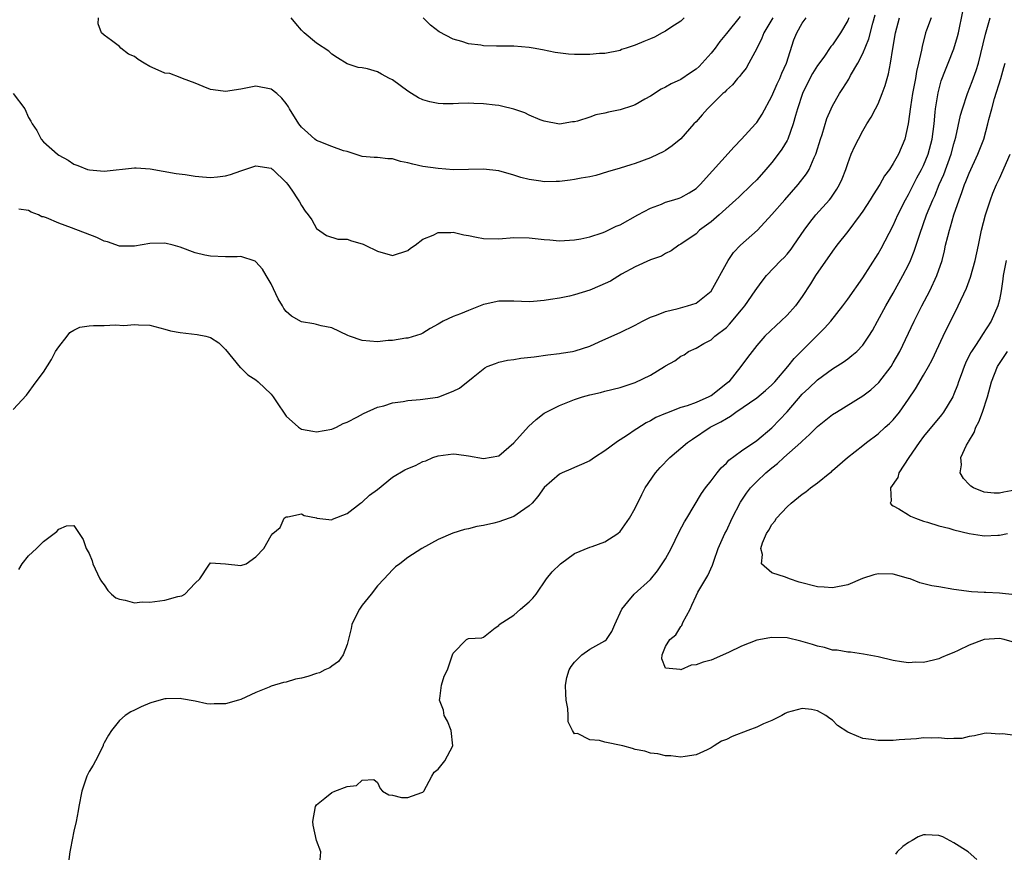
# Model space of a CAD drawing. Units: inches. Extents: x 2544000 to 2547000, y 1560000 to 1562350.
# Drawn here: x 2544146 to 2544276, y 1561317 to 1561427 of the extents above; entities that cross this region are included whole.
import ezdxf

# ---------------------------------------------------------------- set-up
doc = ezdxf.new("R2010")
doc.units = ezdxf.units.IN
doc.header["$MEASUREMENT"] = 0
doc.layers.add('LD25441560_2ft', color=55, linetype='Continuous')

msp = doc.modelspace()

# ---------------------------------------------------------------- linework, layer by layer
at = {"layer": 'LD25441560_2ft'}
for points, elevation in [([(2544145, 1561375.35), (2544146.75, 1561377.25), (2544148.04, 1561379), (2544149, 1561380.26), (2544150.04, 1561381.96), (2544150.58, 1561383), (2544151, 1561383.61), (2544152.1, 1561385), (2544152.48, 1561385.52), (2544153, 1561385.82), (2544153.79, 1561386.21), (2544155, 1561386.37), (2544155.59, 1561386.41), (2544157, 1561386.44), (2544158.5, 1561386.5), (2544159.57, 1561386.43), (2544161, 1561386.55), (2544161.5, 1561386.5), (2544163, 1561386.45), (2544163.69, 1561386.31), (2544165, 1561385.96), (2544165.72, 1561385.72), (2544167, 1561385.5), (2544169.25, 1561385.25), (2544170.38, 1561385), (2544171, 1561384.84), (2544172.12, 1561384.12), (2544173, 1561383.25), (2544174.9, 1561380.9), (2544175, 1561380.83), (2544175.91, 1561379.91), (2544177, 1561379.25), (2544177.29, 1561379), (2544179, 1561377.36), (2544179.29, 1561377), (2544179.95, 1561375.95), (2544180.61, 1561375), (2544181, 1561374.47), (2544182.61, 1561373), (2544183, 1561372.77), (2544184.48, 1561372.48), (2544185, 1561372.4), (2544187, 1561372.74), (2544187.62, 1561373), (2544188.51, 1561373.49), (2544189, 1561373.69), (2544190.4, 1561374.4), (2544191.17, 1561374.83), (2544193, 1561375.64), (2544193.84, 1561375.84), (2544195, 1561376.22), (2544196.41, 1561376.41), (2544197, 1561376.53), (2544198.66, 1561376.66), (2544200.97, 1561376.97), (2544201.09, 1561377), (2544203, 1561377.77), (2544203.83, 1561378.17), (2544205.61, 1561379.61), (2544207.17, 1561380.83), (2544207.47, 1561381), (2544208.57, 1561381.43), (2544209, 1561381.58), (2544210.15, 1561381.85), (2544211, 1561381.96), (2544211.89, 1561382.11), (2544213.69, 1561382.31), (2544215.45, 1561382.55), (2544217, 1561382.73), (2544217.21, 1561382.79), (2544218.71, 1561383), (2544219.07, 1561383.07), (2544221, 1561383.72), (2544222.25, 1561384.25), (2544223.92, 1561385), (2544225, 1561385.5), (2544227, 1561386.49), (2544227.93, 1561387), (2544229, 1561387.51), (2544229.78, 1561387.78), (2544231, 1561388.25), (2544232.65, 1561388.65), (2544233.86, 1561389), (2544235, 1561389.39), (2544237, 1561390.97), (2544239.24, 1561395), (2544239.94, 1561396.06), (2544240.86, 1561397), (2544243.12, 1561399), (2544245, 1561401.06), (2544246.7, 1561403), (2544248.48, 1561405), (2544249.57, 1561406.43), (2544249.9, 1561407), (2544250.59, 1561408.59), (2544250.79, 1561409), (2544250.85, 1561409.15), (2544251.4, 1561411), (2544251.61, 1561411.61), (2544252.26, 1561413.74), (2544252.81, 1561415), (2544253, 1561415.4), (2544253.9, 1561417), (2544254.34, 1561417.66), (2544255.12, 1561418.89), (2544255.37, 1561419.37), (2544256.32, 1561421), (2544257, 1561422.31), (2544257.79, 1561424.21), (2544258.31, 1561426.31), (2544258.61, 1561427.39)], 7440), ([(2544185.43, 1561315.43), (2544185.53, 1561317), (2544185, 1561318.51), (2544184.52, 1561320.52), (2544184.49, 1561321), (2544184.86, 1561323), (2544185, 1561323.2), (2544186.09, 1561324.09), (2544187, 1561324.86), (2544187.39, 1561325), (2544189, 1561325.64), (2544190.24, 1561325.76), (2544191, 1561326.45), (2544192.54, 1561326.54), (2544193, 1561326.17), (2544193.37, 1561325.37), (2544193.69, 1561325), (2544194.53, 1561324.53), (2544195, 1561324.49), (2544196.2, 1561324.2), (2544197, 1561324.19), (2544198.85, 1561324.85), (2544199, 1561324.89), (2544199.11, 1561325), (2544200.17, 1561327), (2544200.49, 1561327.51), (2544201, 1561327.92), (2544201.88, 1561329), (2544202.96, 1561331), (2544202.71, 1561333), (2544202.24, 1561334.24), (2544201.81, 1561335), (2544201.71, 1561335.71), (2544201.17, 1561337), (2544201.24, 1561337.24), (2544201.44, 1561339), (2544201.82, 1561340.18), (2544202.24, 1561341), (2544202.91, 1561343), (2544203, 1561343.21), (2544204.77, 1561345), (2544205, 1561345.13), (2544206.76, 1561345.24), (2544207, 1561345.33), (2544208.55, 1561346.55), (2544209, 1561346.88), (2544209.06, 1561347), (2544211, 1561348.23), (2544211.85, 1561349), (2544213, 1561349.99), (2544213.51, 1561350.49), (2544213.92, 1561351), (2544215.29, 1561353), (2544216.06, 1561353.94), (2544217.16, 1561355), (2544219, 1561356.36), (2544221, 1561357.21), (2544221.3, 1561357.3), (2544223, 1561357.89), (2544224.69, 1561359), (2544225, 1561359.26), (2544226.24, 1561361), (2544227, 1561362.34), (2544227.85, 1561364.15), (2544228.29, 1561365), (2544229.66, 1561367), (2544230.28, 1561367.72), (2544231.55, 1561369), (2544233.89, 1561371), (2544234.55, 1561371.45), (2544236.88, 1561373), (2544238.29, 1561373.71), (2544239, 1561374.18), (2544239.53, 1561374.47), (2544240.25, 1561375), (2544243, 1561376.89), (2544244.15, 1561377.85), (2544245, 1561378.58), (2544245.39, 1561379), (2544247.1, 1561381), (2544247.93, 1561382.07), (2544250.87, 1561385), (2544251.93, 1561386.07), (2544252.77, 1561387), (2544254.35, 1561389), (2544255, 1561389.88), (2544257, 1561392.69), (2544259, 1561395.88), (2544259.4, 1561396.6), (2544261, 1561399.63), (2544261.62, 1561401), (2544262.62, 1561403), (2544263, 1561403.68), (2544263.66, 1561405), (2544264.12, 1561405.88), (2544264.74, 1561407), (2544265, 1561407.54), (2544265.61, 1561409), (2544266.12, 1561411), (2544266.37, 1561413), (2544266.54, 1561414.54), (2544266.58, 1561415), (2544266.9, 1561417.1), (2544267.32, 1561418.68), (2544267.87, 1561420.13), (2544268.25, 1561421), (2544269, 1561422.91), (2544269.46, 1561424.54), (2544269.58, 1561425), (2544270.17, 1561427.83)], 7434), ([(2544145, 1561417.01), (2544146.52, 1561415), (2544147, 1561413.86), (2544147.35, 1561413.35), (2544147.5, 1561413), (2544148.12, 1561412.12), (2544148.69, 1561411), (2544149, 1561410.63), (2544150.83, 1561409), (2544151, 1561408.88), (2544152.24, 1561408.24), (2544153, 1561407.72), (2544153.53, 1561407.53), (2544154.81, 1561407), (2544155.07, 1561406.93), (2544157, 1561406.78), (2544161, 1561407.22), (2544161.22, 1561407.22), (2544163.07, 1561407.07), (2544166.47, 1561406.47), (2544167.66, 1561406.34), (2544169, 1561406.1), (2544169.96, 1561406.04), (2544171, 1561405.92), (2544171.95, 1561406.05), (2544173, 1561406.15), (2544173.65, 1561406.35), (2544175, 1561406.84), (2544177, 1561407.49), (2544179, 1561407.17), (2544179.09, 1561407.09), (2544179.23, 1561407), (2544181, 1561405.26), (2544181.22, 1561405), (2544181.73, 1561404.27), (2544182.56, 1561403), (2544182.74, 1561402.74), (2544183, 1561402.26), (2544183.48, 1561401.48), (2544183.89, 1561401), (2544184.35, 1561400.35), (2544185, 1561399.21), (2544186.3, 1561398.3), (2544187.81, 1561397.81), (2544189, 1561397.8), (2544189.58, 1561397.58), (2544191, 1561397.21), (2544191.15, 1561397.15), (2544191.4, 1561397), (2544193, 1561396.21), (2544195, 1561395.67), (2544197, 1561396.33), (2544197.39, 1561396.61), (2544197.98, 1561397), (2544199, 1561397.81), (2544200.35, 1561398.35), (2544201, 1561398.69), (2544202.67, 1561398.67), (2544203, 1561398.72), (2544204.38, 1561398.38), (2544205, 1561398.31), (2544206.07, 1561398.07), (2544207, 1561397.91), (2544209, 1561397.87), (2544211, 1561398.02), (2544213, 1561397.99), (2544215, 1561397.78), (2544215.73, 1561397.73), (2544217, 1561397.61), (2544219, 1561397.7), (2544219.84, 1561397.84), (2544221, 1561398.11), (2544222.64, 1561398.64), (2544223, 1561398.79), (2544224.49, 1561399.51), (2544225, 1561399.7), (2544227.34, 1561401), (2544229, 1561401.88), (2544230.43, 1561402.43), (2544231, 1561402.67), (2544232.09, 1561403), (2544232.78, 1561403.22), (2544233, 1561403.32), (2544234.1, 1561403.9), (2544235, 1561404.48), (2544235.54, 1561405), (2544240.01, 1561409.99), (2544241, 1561410.98), (2544242.83, 1561413), (2544243, 1561413.2), (2544243.72, 1561414.28), (2544245, 1561416.67), (2544245.7, 1561418.29), (2544246.04, 1561419), (2544246.3, 1561419.7), (2544246.91, 1561421), (2544247.9, 1561424.1), (2544248.27, 1561425), (2544249, 1561426.3), (2544249.51, 1561427)], 7444), ([(2544145.74, 1561354.26), (2544146.2, 1561355), (2544147, 1561356.04), (2544148.09, 1561357), (2544149, 1561357.94), (2544150.76, 1561359.24), (2544151, 1561359.58), (2544152.01, 1561360.01), (2544153, 1561360.07), (2544153.69, 1561359), (2544154.22, 1561358.22), (2544154.61, 1561357), (2544155, 1561356.38), (2544155.41, 1561355.41), (2544155.5, 1561355), (2544156.44, 1561353), (2544156.65, 1561352.65), (2544157, 1561352.24), (2544157.49, 1561351.49), (2544157.96, 1561351), (2544158.51, 1561350.51), (2544159, 1561350.32), (2544159.78, 1561350.22), (2544161, 1561349.87), (2544162.02, 1561349.98), (2544163, 1561349.95), (2544165, 1561350.21), (2544166.7, 1561350.7), (2544167.23, 1561350.77), (2544167.61, 1561351), (2544169, 1561352.46), (2544169.62, 1561353), (2544170.81, 1561354.81), (2544171, 1561355.13), (2544173, 1561354.99), (2544175, 1561354.76), (2544175.7, 1561355), (2544177, 1561355.94), (2544178.06, 1561357), (2544179, 1561358.72), (2544179.24, 1561359), (2544180.2, 1561359.8), (2544180.72, 1561361), (2544181, 1561361.18), (2544181.2, 1561361.2), (2544183, 1561361.57), (2544183.37, 1561361.37), (2544185, 1561361.06), (2544185.04, 1561361.04), (2544187, 1561360.79), (2544187.1, 1561360.9), (2544189, 1561361.63), (2544190.8, 1561363), (2544190.92, 1561363.08), (2544191, 1561363.12), (2544191.96, 1561364.04), (2544193, 1561364.82), (2544195, 1561366.44), (2544196.61, 1561367.39), (2544197, 1561367.57), (2544198.02, 1561367.98), (2544199, 1561368.48), (2544199.41, 1561368.59), (2544200.33, 1561369), (2544201, 1561369.23), (2544203, 1561369.49), (2544203.44, 1561369.44), (2544205, 1561369.22), (2544207, 1561368.87), (2544209, 1561369.26), (2544211, 1561370.94), (2544212.91, 1561373.09), (2544213.95, 1561374.05), (2544215, 1561374.86), (2544215.24, 1561375), (2544217, 1561375.86), (2544219, 1561376.65), (2544220.02, 1561377), (2544221, 1561377.28), (2544222.42, 1561377.58), (2544223, 1561377.75), (2544225, 1561378.27), (2544227, 1561378.92), (2544229, 1561379.86), (2544230.84, 1561381), (2544231, 1561381.11), (2544232.22, 1561381.78), (2544233, 1561382.39), (2544233.44, 1561382.56), (2544234.02, 1561383), (2544235, 1561383.45), (2544236.04, 1561384.04), (2544237, 1561384.55), (2544237.49, 1561385), (2544239, 1561386.17), (2544239.42, 1561386.58), (2544241, 1561388.49), (2544241.44, 1561389), (2544242.81, 1561391), (2544243, 1561391.31), (2544243.72, 1561392.28), (2544244.29, 1561393), (2544246.2, 1561395), (2544246.6, 1561395.4), (2544247, 1561395.83), (2544247.52, 1561396.48), (2544247.9, 1561397), (2544249.26, 1561399), (2544249.99, 1561400.01), (2544250.81, 1561401), (2544252.59, 1561403), (2544252.77, 1561403.23), (2544253.58, 1561404.42), (2544253.92, 1561405), (2544254.25, 1561405.75), (2544254.76, 1561407), (2544255, 1561407.78), (2544255.47, 1561409), (2544255.93, 1561410.07), (2544256.4, 1561411), (2544257, 1561412.09), (2544257.52, 1561413), (2544258.1, 1561413.9), (2544258.65, 1561415), (2544259, 1561415.66), (2544259.55, 1561417), (2544259.94, 1561418.06), (2544260.38, 1561419.62), (2544260.63, 1561421), (2544260.93, 1561422.93), (2544261.3, 1561425), (2544261.65, 1561426.35), (2544261.84, 1561427)], 7438), ([(2544255.15, 1561427), (2544255, 1561426.64), (2544254.04, 1561425), (2544253.62, 1561424.38), (2544253, 1561423.45), (2544252.79, 1561423.21), (2544251.83, 1561421.83), (2544251, 1561420.69), (2544250.36, 1561419.64), (2544250.02, 1561419), (2544249.02, 1561417), (2544248.37, 1561415), (2544248.1, 1561414.1), (2544247.81, 1561413), (2544247.1, 1561411), (2544247, 1561410.8), (2544246.33, 1561409.67), (2544245.83, 1561409), (2544245, 1561407.93), (2544244.22, 1561407), (2544243, 1561405.65), (2544242.36, 1561405), (2544240.64, 1561403.36), (2544240.27, 1561403), (2544238.06, 1561401), (2544237, 1561400.1), (2544235.48, 1561399), (2544235, 1561398.53), (2544233, 1561397.13), (2544232.75, 1561397), (2544231.73, 1561396.27), (2544231, 1561395.91), (2544230.44, 1561395.56), (2544229, 1561395.07), (2544227, 1561394.15), (2544225.18, 1561393.18), (2544223.71, 1561392.29), (2544222.33, 1561391.67), (2544221, 1561391.1), (2544219, 1561390.47), (2544218.31, 1561390.31), (2544217, 1561390.05), (2544215.84, 1561389.84), (2544215, 1561389.72), (2544213.59, 1561389.59), (2544213, 1561389.55), (2544211, 1561389.63), (2544209, 1561389.62), (2544207.22, 1561389.22), (2544207, 1561389.18), (2544205, 1561388.41), (2544203.95, 1561387.95), (2544203, 1561387.63), (2544201.68, 1561387), (2544201, 1561386.61), (2544199.95, 1561386.05), (2544199, 1561385.43), (2544198.71, 1561385.29), (2544197, 1561384.76), (2544196.74, 1561384.74), (2544195, 1561384.44), (2544194.43, 1561384.43), (2544193, 1561384.28), (2544191, 1561384.45), (2544189.31, 1561385), (2544189.09, 1561385.09), (2544187, 1561386.12), (2544185.61, 1561386.39), (2544185, 1561386.57), (2544184.65, 1561386.65), (2544183, 1561386.93), (2544181.67, 1561387.67), (2544181, 1561388.28), (2544180.66, 1561388.66), (2544180.5, 1561389), (2544179.92, 1561389.92), (2544179, 1561391.93), (2544178.35, 1561393), (2544177.87, 1561393.87), (2544177, 1561394.84), (2544176.9, 1561394.9), (2544175, 1561395.53), (2544174.51, 1561395.49), (2544173, 1561395.48), (2544171, 1561395.55), (2544170.28, 1561395.72), (2544169, 1561396), (2544167, 1561396.74), (2544166.07, 1561397), (2544165, 1561397.26), (2544163, 1561397.24), (2544161, 1561396.88), (2544159, 1561396.87), (2544157.44, 1561397.44), (2544157, 1561397.55), (2544156.04, 1561398.04), (2544152.69, 1561399.31), (2544151, 1561399.92), (2544149.39, 1561400.61), (2544149, 1561400.74), (2544148.77, 1561400.77), (2544148.36, 1561401), (2544147.37, 1561401.37), (2544147, 1561401.6), (2544145.76, 1561401.76)], 7442), ([(2544265.99, 1561427), (2544265.38, 1561425.38), (2544265.25, 1561425), (2544264.79, 1561423.21), (2544264.71, 1561422.71), (2544264.34, 1561421), (2544264.07, 1561419.93), (2544263.92, 1561419), (2544263.53, 1561417), (2544263.26, 1561415.26), (2544262.98, 1561413.02), (2544262.53, 1561411), (2544261.69, 1561409), (2544261, 1561407.79), (2544260.49, 1561407), (2544259.86, 1561406.14), (2544259.22, 1561405), (2544258.35, 1561403.65), (2544257.97, 1561403), (2544257, 1561401.52), (2544256.64, 1561401), (2544255, 1561398.82), (2544253.57, 1561397), (2544253, 1561396.24), (2544250.74, 1561393), (2544250.08, 1561391.92), (2544249, 1561390.24), (2544248.1, 1561389), (2544247, 1561387.8), (2544246.17, 1561387), (2544245.56, 1561386.44), (2544244.06, 1561385), (2544243, 1561383.79), (2544242.38, 1561383), (2544241.79, 1561382.21), (2544240.92, 1561381), (2544239.31, 1561379), (2544239.15, 1561378.85), (2544237, 1561377.16), (2544236.88, 1561377.12), (2544236.68, 1561377), (2544235, 1561376.29), (2544233.84, 1561375.84), (2544233, 1561375.61), (2544231.12, 1561374.88), (2544231, 1561374.81), (2544229.72, 1561374.28), (2544229, 1561373.85), (2544228.43, 1561373.57), (2544227.19, 1561372.81), (2544227, 1561372.67), (2544225.96, 1561371.96), (2544225, 1561371.33), (2544224.78, 1561371.22), (2544224.46, 1561371), (2544223, 1561369.9), (2544221.6, 1561369), (2544221, 1561368.6), (2544219.89, 1561368.11), (2544219, 1561367.68), (2544218.51, 1561367.49), (2544217.35, 1561367), (2544217, 1561366.81), (2544215, 1561365.07), (2544214.13, 1561363.87), (2544213.39, 1561363), (2544213, 1561362.63), (2544211.87, 1561361.87), (2544211, 1561361.23), (2544210.37, 1561361), (2544209, 1561360.54), (2544208.37, 1561360.37), (2544207, 1561360.06), (2544206.1, 1561359.9), (2544205, 1561359.63), (2544204.47, 1561359.53), (2544202.94, 1561359.06), (2544201, 1561358.2), (2544198.87, 1561357), (2544197, 1561355.83), (2544195.96, 1561355), (2544195.41, 1561354.59), (2544195, 1561354.22), (2544193.89, 1561353), (2544193, 1561352.1), (2544192.17, 1561351), (2544191, 1561349.55), (2544190.64, 1561349), (2544190.25, 1561348.25), (2544189.64, 1561347), (2544189.55, 1561346.45), (2544189, 1561344.35), (2544188.48, 1561343), (2544187.88, 1561342.12), (2544187, 1561341.5), (2544186.72, 1561341.28), (2544186.1, 1561341), (2544185.36, 1561340.64), (2544185, 1561340.54), (2544183.84, 1561340.16), (2544183, 1561339.91), (2544182.22, 1561339.78), (2544181, 1561339.38), (2544180.64, 1561339.36), (2544179, 1561338.86), (2544178.73, 1561338.74), (2544177, 1561338.04), (2544175, 1561337.09), (2544174.72, 1561337), (2544173, 1561336.54), (2544171.48, 1561336.52), (2544171, 1561336.49), (2544170.54, 1561336.54), (2544169, 1561336.9), (2544167.2, 1561337.2), (2544167, 1561337.25), (2544165.18, 1561337.18), (2544165, 1561337.19), (2544163.28, 1561336.72), (2544163, 1561336.62), (2544161.86, 1561336.14), (2544161, 1561335.69), (2544160.51, 1561335.49), (2544159.75, 1561335), (2544159, 1561334.32), (2544157.96, 1561333), (2544157.58, 1561332.42), (2544157, 1561331.41), (2544156.88, 1561331.12), (2544156.86, 1561331), (2544155.87, 1561329), (2544155.55, 1561328.45), (2544155, 1561327.62), (2544154.73, 1561327), (2544154.03, 1561325), (2544153.65, 1561323), (2544153.58, 1561322.42), (2544153.31, 1561321), (2544153, 1561319.75), (2544152.55, 1561317.45), (2544152.48, 1561317), (2544152.22, 1561315)], 7436), ([(2544245.12, 1561427), (2544243.94, 1561425), (2544243.69, 1561424.31), (2544243, 1561422.94), (2544241.98, 1561421), (2544241.63, 1561420.37), (2544241, 1561419.6), (2544240.75, 1561419.25), (2544240.49, 1561419), (2544239.83, 1561418.17), (2544239, 1561417.44), (2544238.8, 1561417.2), (2544238.55, 1561417), (2544237, 1561415.47), (2544236.5, 1561415), (2544235.79, 1561414.21), (2544235, 1561413.28), (2544234.73, 1561413), (2544233, 1561411.04), (2544231.87, 1561410.13), (2544231, 1561409.52), (2544230.67, 1561409.33), (2544230.03, 1561409), (2544229, 1561408.52), (2544227, 1561407.77), (2544226.39, 1561407.61), (2544225, 1561407.15), (2544223.33, 1561406.67), (2544221.81, 1561406.19), (2544221, 1561406.04), (2544219.87, 1561405.87), (2544219, 1561405.66), (2544218.43, 1561405.57), (2544217, 1561405.41), (2544216.58, 1561405.42), (2544215, 1561405.37), (2544214.53, 1561405.47), (2544213, 1561405.67), (2544211.93, 1561405.93), (2544211, 1561406.27), (2544209, 1561406.81), (2544207, 1561407.04), (2544203.05, 1561406.95), (2544201, 1561407.11), (2544199, 1561407.41), (2544197.69, 1561407.69), (2544197, 1561407.89), (2544196.07, 1561408.07), (2544195, 1561408.39), (2544194.39, 1561408.39), (2544193, 1561408.6), (2544192.57, 1561408.57), (2544191, 1561408.73), (2544189, 1561409.35), (2544188.56, 1561409.44), (2544187, 1561410.02), (2544185.32, 1561410.68), (2544185, 1561410.83), (2544184.78, 1561411), (2544183.82, 1561411.82), (2544183, 1561412.57), (2544182.65, 1561413), (2544181.42, 1561415), (2544181.28, 1561415.28), (2544181, 1561415.7), (2544180.42, 1561416.42), (2544179.73, 1561417), (2544179, 1561417.59), (2544177, 1561418), (2544175, 1561417.61), (2544173, 1561417.26), (2544172.68, 1561417.32), (2544171, 1561417.55), (2544170.04, 1561417.96), (2544169, 1561418.38), (2544167.31, 1561419), (2544167, 1561419.14), (2544165.64, 1561419.64), (2544165, 1561419.72), (2544163.72, 1561420.28), (2544163, 1561420.58), (2544162.27, 1561421), (2544161.49, 1561421.49), (2544161, 1561421.9), (2544160.21, 1561422.21), (2544159.2, 1561423), (2544159, 1561423.21), (2544157.98, 1561424.02), (2544157, 1561424.71), (2544156.65, 1561425), (2544156.22, 1561426.22), (2544156.25, 1561427)], 7446), ([(2544240.82, 1561427.18), (2544239, 1561424.91), (2544238.12, 1561423.88), (2544237.53, 1561423), (2544237, 1561422.35), (2544235.83, 1561421), (2544235.4, 1561420.6), (2544235, 1561420.23), (2544234.26, 1561419.74), (2544233, 1561418.87), (2544231.71, 1561418.29), (2544231, 1561417.86), (2544230.41, 1561417.59), (2544229, 1561416.66), (2544228.27, 1561416.27), (2544227, 1561415.54), (2544226.62, 1561415.38), (2544225, 1561414.88), (2544223.45, 1561414.55), (2544223, 1561414.43), (2544221.81, 1561414.19), (2544221, 1561413.91), (2544219.38, 1561413.38), (2544219, 1561413.29), (2544218.74, 1561413.26), (2544217, 1561412.99), (2544215, 1561413.35), (2544214.44, 1561413.56), (2544213, 1561414.18), (2544212.45, 1561414.45), (2544211, 1561414.96), (2544209.36, 1561415.36), (2544209, 1561415.43), (2544208.53, 1561415.47), (2544207, 1561415.66), (2544205.72, 1561415.72), (2544205, 1561415.74), (2544203.68, 1561415.68), (2544203, 1561415.67), (2544201.66, 1561415.66), (2544201, 1561415.68), (2544199.91, 1561415.91), (2544199, 1561416.17), (2544198.44, 1561416.44), (2544197.52, 1561417), (2544197, 1561417.34), (2544195, 1561418.81), (2544194.61, 1561419), (2544193.55, 1561419.55), (2544193, 1561419.88), (2544191.71, 1561420.29), (2544191, 1561420.42), (2544190.45, 1561420.45), (2544189, 1561420.95), (2544187.74, 1561421.74), (2544187, 1561422.19), (2544186.61, 1561422.61), (2544185, 1561423.65), (2544183.37, 1561425), (2544183, 1561425.35), (2544182.26, 1561426.26), (2544181.63, 1561427)], 7448), ([(2544233.44, 1561427), (2544233, 1561426.56), (2544231.7, 1561425.7), (2544231, 1561425.22), (2544230.55, 1561425), (2544229.54, 1561424.46), (2544229, 1561424.23), (2544228.12, 1561423.88), (2544227, 1561423.39), (2544225.79, 1561423), (2544225.2, 1561422.8), (2544225, 1561422.7), (2544223, 1561422.3), (2544222.28, 1561422.28), (2544221, 1561422.16), (2544220.18, 1561422.18), (2544219, 1561422.17), (2544218.21, 1561422.21), (2544216.42, 1561422.42), (2544214.77, 1561422.77), (2544213.53, 1561423), (2544213, 1561423.08), (2544211, 1561423.24), (2544209, 1561423.25), (2544208.72, 1561423.28), (2544207, 1561423.3), (2544206.62, 1561423.38), (2544205, 1561423.58), (2544204.12, 1561423.88), (2544203, 1561424.18), (2544201.15, 1561425.15), (2544200.01, 1561426.01), (2544199.02, 1561427)], 7450), ([(2544277, 1561332.37), (2544275.43, 1561332.57), (2544275, 1561332.53), (2544273.34, 1561332.66), (2544273, 1561332.64), (2544271.7, 1561332.3), (2544271, 1561332.21), (2544270.05, 1561331.95), (2544269, 1561331.97), (2544268.1, 1561331.9), (2544267, 1561332.04), (2544266.01, 1561331.99), (2544265, 1561332.05), (2544264.08, 1561331.92), (2544261.78, 1561331.78), (2544261, 1561331.7), (2544259, 1561331.7), (2544258.15, 1561331.85), (2544257, 1561331.96), (2544255.32, 1561332.68), (2544255, 1561332.78), (2544253.67, 1561333.67), (2544253, 1561334.4), (2544252.62, 1561334.62), (2544252.13, 1561335), (2544251, 1561335.63), (2544250.21, 1561335.79), (2544249, 1561335.92), (2544247, 1561335.39), (2544246.76, 1561335.24), (2544246.33, 1561335), (2544245, 1561334.35), (2544243.88, 1561333.88), (2544243, 1561333.45), (2544241.84, 1561333), (2544239.76, 1561332.24), (2544239, 1561331.85), (2544238.38, 1561331.62), (2544237.38, 1561331), (2544237, 1561330.75), (2544236.47, 1561330.47), (2544235, 1561329.8), (2544233.57, 1561329.57), (2544233, 1561329.5), (2544231.66, 1561329.66), (2544231, 1561329.68), (2544229.95, 1561329.95), (2544229, 1561330.04), (2544228.27, 1561330.28), (2544227, 1561330.53), (2544226.64, 1561330.64), (2544225.36, 1561331), (2544223, 1561331.47), (2544222.28, 1561331.72), (2544221, 1561331.79), (2544219.37, 1561332.63), (2544219, 1561332.58), (2544218.73, 1561333), (2544218.14, 1561334.14), (2544218.15, 1561335), (2544218.09, 1561335.91), (2544217.88, 1561337), (2544217.86, 1561337.86), (2544217.8, 1561339), (2544217.99, 1561340.01), (2544218.27, 1561341), (2544218.56, 1561341.44), (2544219, 1561342.02), (2544219.94, 1561343), (2544221, 1561343.75), (2544223, 1561344.83), (2544223.2, 1561345), (2544223.92, 1561346.08), (2544224.32, 1561347), (2544225.24, 1561349), (2544226, 1561350), (2544226.86, 1561351), (2544229, 1561352.95), (2544229.92, 1561354.08), (2544231, 1561355.64), (2544231.73, 1561357), (2544232.8, 1561359.2), (2544233.48, 1561360.52), (2544233.78, 1561361), (2544235.73, 1561364.27), (2544236.24, 1561365), (2544237, 1561365.94), (2544237.77, 1561367), (2544238.33, 1561367.67), (2544239, 1561368.28), (2544239.34, 1561368.66), (2544241, 1561369.9), (2544243, 1561371.28), (2544245, 1561372.93), (2544246.02, 1561373.98), (2544247, 1561375.06), (2544249, 1561377.36), (2544249.86, 1561378.14), (2544251, 1561379.25), (2544253, 1561380.73), (2544254.41, 1561381.59), (2544255, 1561382.05), (2544255.55, 1561382.45), (2544256.2, 1561383), (2544257, 1561383.83), (2544257.77, 1561385), (2544258.25, 1561385.75), (2544258.91, 1561387), (2544260.01, 1561389), (2544261, 1561390.7), (2544262.28, 1561393), (2544263, 1561394.42), (2544263.27, 1561395), (2544263.77, 1561396.23), (2544264.48, 1561398.48), (2544265.39, 1561401), (2544266.2, 1561403), (2544266.46, 1561403.54), (2544267.05, 1561405), (2544267.66, 1561406.34), (2544268.65, 1561409), (2544269, 1561410.38), (2544269.24, 1561411.24), (2544269.86, 1561414.14), (2544270.12, 1561415), (2544270.8, 1561417), (2544271.41, 1561418.59), (2544271.94, 1561420.06), (2544272.23, 1561421), (2544273.17, 1561424.83), (2544273.76, 1561427)], 7432), ([(2544276.69, 1561344.69), (2544275.61, 1561345), (2544275, 1561345.13), (2544273, 1561345.03), (2544271, 1561344.27), (2544269.57, 1561343.57), (2544269, 1561343.32), (2544268.21, 1561343), (2544267.37, 1561342.63), (2544267, 1561342.48), (2544266.29, 1561342.29), (2544265, 1561342), (2544263.99, 1561342.01), (2544263, 1561341.95), (2544262.08, 1561342.08), (2544261, 1561342.27), (2544259, 1561342.72), (2544257.09, 1561343.09), (2544255.34, 1561343.34), (2544255, 1561343.36), (2544253.6, 1561343.6), (2544253, 1561343.63), (2544251.95, 1561343.95), (2544251, 1561344.12), (2544250.37, 1561344.37), (2544248.82, 1561344.82), (2544247, 1561345.25), (2544245, 1561345.3), (2544244.74, 1561345.26), (2544243, 1561344.91), (2544241, 1561344.13), (2544239.3, 1561343.3), (2544237, 1561342.3), (2544235.96, 1561342.04), (2544235, 1561341.68), (2544234.36, 1561341.64), (2544233, 1561341.03), (2544232.92, 1561341.08), (2544231, 1561341.25), (2544230.48, 1561342.48), (2544230.56, 1561343), (2544231, 1561344.08), (2544231.53, 1561345), (2544232.36, 1561345.64), (2544233, 1561346.74), (2544233.15, 1561346.85), (2544233.16, 1561347), (2544233.27, 1561347.27), (2544234.21, 1561349), (2544234.47, 1561349.53), (2544235, 1561350.79), (2544235.25, 1561351.25), (2544236.56, 1561353.44), (2544237.19, 1561354.81), (2544237.35, 1561355.35), (2544237.94, 1561357), (2544238.81, 1561359), (2544239, 1561359.36), (2544239.78, 1561361), (2544240.88, 1561363.12), (2544241.67, 1561364.33), (2544242.18, 1561365), (2544243, 1561365.87), (2544244.19, 1561367), (2544245, 1561367.66), (2544245.76, 1561368.24), (2544246.58, 1561369), (2544248.81, 1561371), (2544249, 1561371.19), (2544249.95, 1561372.05), (2544251, 1561373.11), (2544253, 1561374.67), (2544253.52, 1561375), (2544257, 1561377.14), (2544258.06, 1561377.94), (2544259.09, 1561378.91), (2544260.7, 1561381), (2544261, 1561381.48), (2544261.88, 1561383), (2544263.76, 1561387), (2544264.77, 1561389), (2544265.82, 1561391), (2544266.76, 1561393), (2544267.43, 1561395), (2544267.75, 1561396.25), (2544267.9, 1561397), (2544268.17, 1561398.17), (2544268.39, 1561399), (2544268.55, 1561399.45), (2544269, 1561401.02), (2544269.68, 1561403), (2544270.05, 1561403.95), (2544270.39, 1561405), (2544270.58, 1561405.42), (2544271, 1561406.53), (2544272.16, 1561409), (2544272.92, 1561411), (2544273.47, 1561413), (2544273.6, 1561413.6), (2544273.97, 1561415), (2544274.35, 1561416.35), (2544275.17, 1561419), (2544275.57, 1561420.43), (2544275.75, 1561421)], 7430), ([(2544277, 1561350.91), (2544275, 1561351.14), (2544273.21, 1561351.21), (2544273, 1561351.23), (2544271.32, 1561351.32), (2544269, 1561351.63), (2544267, 1561351.95), (2544266.1, 1561352.1), (2544264.51, 1561352.51), (2544263.24, 1561353), (2544263, 1561353.08), (2544261, 1561353.65), (2544259, 1561353.69), (2544258.45, 1561353.55), (2544256.93, 1561353.07), (2544255, 1561352.24), (2544253, 1561351.83), (2544251.91, 1561351.91), (2544251, 1561351.96), (2544248.59, 1561352.59), (2544247.33, 1561353), (2544246.78, 1561353.22), (2544245, 1561353.79), (2544243.61, 1561355), (2544243.76, 1561356.24), (2544243.55, 1561357), (2544243.77, 1561357.77), (2544244.3, 1561359), (2544244.58, 1561359.42), (2544245, 1561360.2), (2544245.38, 1561360.62), (2544245.61, 1561361), (2544247, 1561362.53), (2544247.52, 1561363), (2544249, 1561364.19), (2544249.49, 1561364.51), (2544250.08, 1561365), (2544251, 1561365.66), (2544252.64, 1561367), (2544252.85, 1561367.15), (2544253, 1561367.3), (2544254.95, 1561369), (2544257, 1561370.59), (2544257.49, 1561371), (2544259, 1561372.12), (2544259.95, 1561373), (2544260.51, 1561373.49), (2544261, 1561373.99), (2544261.83, 1561375), (2544263, 1561376.7), (2544263.92, 1561378.08), (2544265, 1561379.87), (2544265.63, 1561381), (2544266.11, 1561381.89), (2544267.59, 1561385), (2544269.57, 1561389), (2544270.64, 1561391.36), (2544271.18, 1561392.82), (2544271.79, 1561395), (2544272, 1561396), (2544272.23, 1561397), (2544272.64, 1561399), (2544273.14, 1561401), (2544273.8, 1561403), (2544274.14, 1561403.86), (2544274.61, 1561405), (2544275, 1561405.8), (2544276.41, 1561409)], 7428), ([(2544275.89, 1561395), (2544275.5, 1561393), (2544275.46, 1561392.54), (2544275.22, 1561391), (2544275, 1561389.83), (2544274.8, 1561389), (2544273.89, 1561387), (2544272.75, 1561385.25), (2544272.61, 1561385), (2544271.94, 1561383.94), (2544271.31, 1561383), (2544271.19, 1561382.81), (2544270.53, 1561381.47), (2544270.33, 1561381), (2544269.94, 1561379.94), (2544269.6, 1561379), (2544269.46, 1561378.54), (2544269, 1561377.35), (2544268.84, 1561377), (2544267.64, 1561375), (2544267.37, 1561374.63), (2544265, 1561371.78), (2544264.39, 1561371), (2544263.04, 1561369.04), (2544261.73, 1561367), (2544261.61, 1561366.39), (2544260.64, 1561365), (2544260.73, 1561363.27), (2544260.6, 1561363), (2544260.76, 1561362.76), (2544261, 1561362.65), (2544261.73, 1561362.27), (2544263, 1561361.47), (2544263.27, 1561361.27), (2544263.93, 1561361), (2544265, 1561360.62), (2544265.51, 1561360.49), (2544267, 1561359.99), (2544268.32, 1561359.68), (2544269, 1561359.46), (2544270.99, 1561358.99), (2544272.73, 1561358.73), (2544273, 1561358.7), (2544274.77, 1561358.77), (2544275, 1561358.76), (2544276.05, 1561359)], 7426), ([(2544277, 1561364.72), (2544275.55, 1561364.45), (2544275, 1561364.3), (2544274.3, 1561364.3), (2544273, 1561364.43), (2544271.59, 1561365), (2544271.23, 1561365.23), (2544271, 1561365.46), (2544270.26, 1561366.26), (2544269.8, 1561367), (2544269.97, 1561368.03), (2544269.91, 1561369), (2544270.66, 1561370.66), (2544270.85, 1561371), (2544270.91, 1561371.09), (2544271.67, 1561372.33), (2544271.89, 1561373), (2544272.28, 1561373.72), (2544272.75, 1561375), (2544273.4, 1561377), (2544273.95, 1561379), (2544274.74, 1561381), (2544274.84, 1561381.16), (2544276.04, 1561383)], 7424), ([(2544272, 1561316), (2544270.88, 1561317), (2544269, 1561318.21), (2544267.55, 1561319), (2544267, 1561319.19), (2544265.24, 1561319.24), (2544265, 1561319.26), (2544264.28, 1561319), (2544263.48, 1561318.52), (2544263, 1561318.26), (2544262.28, 1561317.72), (2544261.5, 1561317), (2544261.3, 1561316.7)], 7434)]:
    msp.add_lwpolyline(points, dxfattribs=dict(at, elevation=elevation))

doc.saveas('drawing.dxf')
